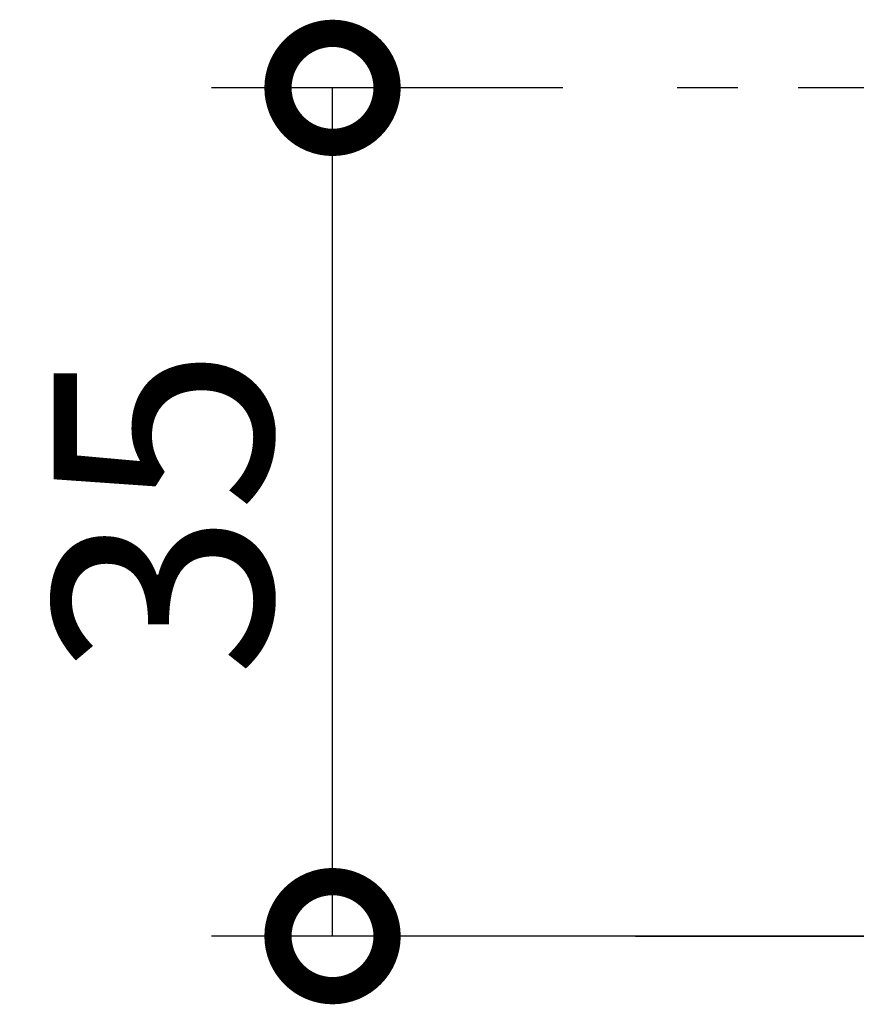
# Model space of a CAD drawing. Extents: x 10 to 1210, y 10 to 841.
# Drawn here: x 735 to 769, y 588 to 629 of the extents above; entities that cross this region are included whole.
import ezdxf

# ---------------------------------------------------------------- set-up
doc = ezdxf.new("R2010")
doc.units = 0
doc.header["$MEASUREMENT"] = 0
doc.linetypes.add('CENTER2', pattern=[20, 12.5, -2.5, 2.5, -2.5])
doc.layers.get('0').update_dxf_attribs({"linetype": 'CONTINUOUS'})
doc.layers.get('Defpoints').update_dxf_attribs({"linetype": 'CONTINUOUS'})
for name, color, linetype in [('_1-0_躯体', 7, 'CONTINUOUS'), ('_1-E_', 7, 'CONTINUOUS'), ('_1-F_寸法', 7, 'CONTINUOUS')]:
    doc.layers.add(name, color=color, linetype=linetype)
doc.styles.get("Standard").update_dxf_attribs({"font": 'MS Gothic.ttf'})
doc.dimstyles.get("Standard").update_dxf_attribs({"dimtxt": 9, "dimasz": 9, "dimexe": 5, "dimexo": 3, "dimgap": 2.5, "dimtad": 1, "dimdec": 0, "dimzin": 0, "dimdsep": 46, "dimtxsty": 'Standard', "dimblk": 'DOTSMALL', "dimcen": 0.09, "dimclrd": 4, "dimclre": 4, "dimclrt": 4, "dimadec": 0, "dimazin": 0, "dimtfac": 1, "dimtdec": 0, "dimtofl": 0, "dimtmove": 0, "dimatfit": 3, "dimldrblk": 'DOTSMALL', "dimfxl": 0, "dimtolj": 1, "dimtzin": 0, "dimlwd": -1, "dimlwe": -1, "dimarcsym": 0})

# ---------------------------------------------------------------- blocks, each defined once
blk = doc.blocks.new('_DotSmall')
at = {"color": 0, "linetype": 'ByBlock', "const_width": 0.5}
blk.add_lwpolyline([(-0.0625, 0, 1), (0.0625, 0, 1)], format="xyb", close=True, dxfattribs=at)
blk = doc.blocks.new('*D54')
at = {"layer": '_1-F_寸法', "color": 4, "transparency": 16777216}
for p, q in [((757, 626), (742.5, 626)), ((747.5, 591), (747.5, 626)), ((759.5, 591), (742.5, 591))]:
    blk.add_line(p, q, dxfattribs=at)
at = {"layer": 'Defpoints', "color": 0, "linetype": 'Continuous', "transparency": 16777216}
for p in [(747.5, 626), (760, 626), (762.5, 591)]:
    blk.add_point(p, dxfattribs=at)
at = {"layer": '_1-F_寸法', "color": 4, "linetype": 'Continuous', "transparency": 16777216, "xscale": 9, "yscale": 9, "zscale": 9}
for p, rotation in [((747.5, 626), 90), ((747.5, 591), 270)]:
    blk.add_blockref('_DotSmall', p, dxfattribs=dict(at, rotation=rotation))
at = {"layer": '_1-F_寸法', "color": 4, "linetype": 'Continuous', "transparency": 16777216, "insert": (740.5, 608.5), "char_height": 9, "attachment_point": 5, "rotation": 90}
blk.add_mtext('\\A1;35', dxfattribs=at)

msp = doc.modelspace()

# ---------------------------------------------------------------- linework, layer by layer
at = {"layer": '_1-0_躯体', "color": 4, "linetype": 'CENTER2'}
msp.add_line((819.215, 626), (760, 626), dxfattribs=at)
at = {"layer": '_1-E_', "color": 4, "linetype": 'Continuous'}
msp.add_line((910, 591), (747.5, 591), dxfattribs=at)
at = {"layer": '_1-F_寸法', "color": 4, "linetype": 'Continuous'}
msp.add_line((760, 591), (905, 591), dxfattribs=at)

# ---------------------------------------------------------------- dimensions: what is measured, and where the dimension line sits
at = {"layer": '_1-F_寸法', "linetype": 'Continuous'}
dim = msp.add_linear_dim(base=(747.5, 626), p1=(762.5, 591), p2=(760, 626), angle=90, dimstyle='Standard', dxfattribs=at)
dim.commit()
dim.dimension.update_dxf_attribs({"geometry": '*D54', "text_midpoint": (740.5, 608.5)})

doc.saveas('drawing.dxf')
